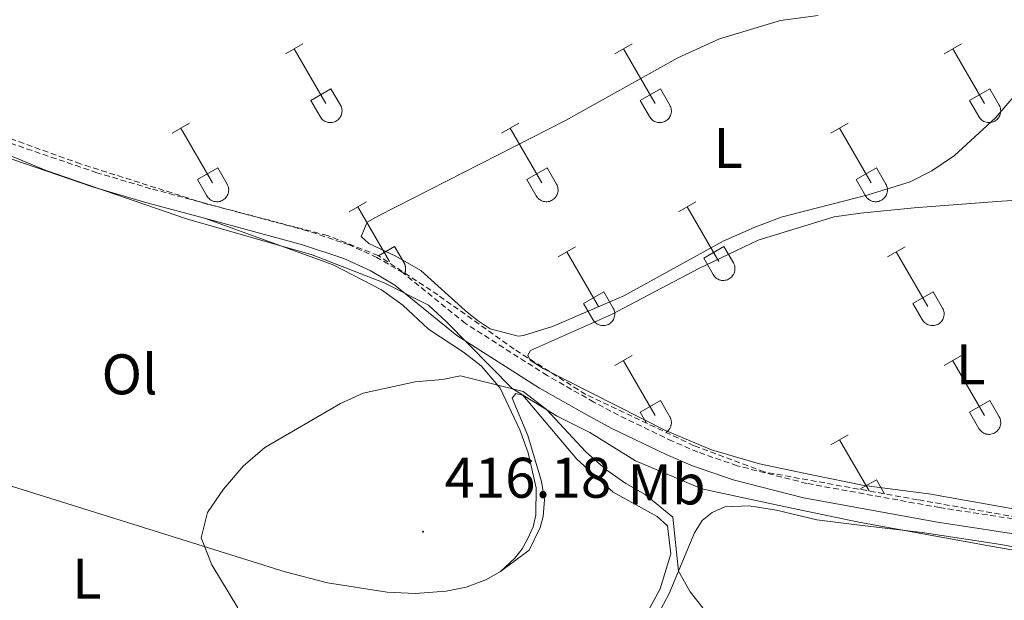
# Model space of a CAD drawing. Units: metres. Extents: x 611359 to 615861, y 4643326 to 4646367.
# Drawn here: x 614312 to 614484, y 4645375 to 4645477 of the extents above; entities that cross this region are included whole.
import ezdxf
from ezdxf.enums import TextEntityAlignment as Align

# ---------------------------------------------------------------- set-up
doc = ezdxf.new("R2010")
doc.units = ezdxf.units.M
doc.header["$MEASUREMENT"] = 0
doc.linetypes.add('TRAZOSX2', pattern=[1.5, 1, -0.5])
for name, color, linetype, lineweight in [('Carátula', 7, 'Continuous', 5), ('Level 1', 19, 'Continuous', 0), ('Level 21', 19, 'Continuous', 0), ('Level 36', 19, 'Continuous', 40), ('Level 37', 92, 'Continuous', 0), ('Level 41', 39, 'Continuous', 0), ('Level 5', 36, 'Continuous', 0), ('Level 7', 1, 'Continuous', 0)]:
    doc.layers.add(name, color=color, linetype=linetype, lineweight=lineweight)
doc.styles.add('Arial', font='ARIAL.TTF', dxfattribs={"height": 0.2})

# ---------------------------------------------------------------- blocks, each defined once
blk = doc.blocks.new('5PATER')
at = {"layer": 'Carátula', "linetype": 'Continuous', "lineweight": 5}
h = blk.add_hatch(color=250, dxfattribs=at)
edge = h.paths.add_edge_path()
edge.add_ellipse((0, 0), major_axis=(-1.33, -1.34), ratio=0.999422, start_angle=0, end_angle=360)

msp = doc.modelspace()

# ---------------------------------------------------------------- linework, layer by layer
at = {"layer": 'Level 1', "color": 19, "linetype": 'Continuous', "lineweight": 0, "ltscale": 0.5}
msp.add_polyline3d([(614503.72, 4645380.69, 410), (614480.2, 4645384.82, 411.61), (614458.72, 4645388.71, 412.47), (614445.62, 4645391.46, 412.89), (614431.26, 4645394.56, 413.36), (614419.68, 4645399.48, 414.25), (614411.67, 4645404.45, 414.5), (614405.95, 4645407.3, 414.9), (614398.07, 4645412.14, 414.99), (614386.62, 4645423.8, 413.94), (614383.44, 4645426.68, 413.92), (614375.68, 4645430.63, 413.95), (614363.09, 4645435.54, 413.8), (614341.1, 4645441.84, 413.71), (614316.56, 4645450.27, 413.74), (614292.14, 4645460.35, 413.8)], dxfattribs=at)
at = {"layer": 'Level 21', "color": 19, "linetype": 'Continuous', "lineweight": 0}
for points in [[(614256.64, 4645411.29, 414.6), (614260.8, 4645419.48, 414.43), (614269.69, 4645437.72, 414.28), (614274.86, 4645448.64, 414.26), (614279.52, 4645459.8, 414.19), (614280.29, 4645464.84, 413.76), (614289.49, 4645461.25, 413.8), (614308.66, 4645452.88, 413.8), (614324.66, 4645447.44, 413.68), (614334.16, 4645444.61, 413.62), (614344.24, 4645441.9, 413.71)], [(614344.24, 4645441.9, 413.71), (614361.43, 4645437.27, 413.87), (614368.66, 4645434.85, 413.87), (614373.24, 4645432.76, 413.91), (614377.54, 4645430.22, 413.91), (614388.42, 4645421.4, 413.94), (614402.88, 4645412.2, 414.16), (614411.13, 4645407.5, 414.21), (614415.53, 4645405.14, 413.91), (614425.06, 4645400.56, 413.5), (614429.64, 4645398.59, 413.04), (614436.73, 4645396.13, 412.56), (614449.08, 4645392.99, 412.12), (614472.5, 4645388.74, 411.12), (614491.16, 4645385.86, 410.63)]]:
    msp.add_polyline3d(points, dxfattribs=at)
at = {"layer": 'Level 21', "color": 19, "linetype": 'TRAZOSX2', "lineweight": 0}
msp.add_polyline3d([(614491.61, 4645388.4, 410.63), (614472.93, 4645391.28, 411.12), (614449.62, 4645395.51, 412.12), (614437.47, 4645398.6, 412.56), (614430.57, 4645401, 413.04), (614426.13, 4645402.91, 413.5), (614416.7, 4645407.43, 413.91), (614412.38, 4645409.75, 414.21), (614404.21, 4645414.4, 414.16), (614389.93, 4645423.49, 413.94), (614379.01, 4645432.34, 413.91), (614374.43, 4645435.05, 413.91), (614369.6, 4645437.25, 413.87), (614362.18, 4645439.74, 413.87), (614334.86, 4645447.09, 413.62), (614325.44, 4645449.89, 413.68), (614309.59, 4645455.28, 413.8)], dxfattribs=at)
at = {"layer": 'Level 36', "color": 32, "linetype": 'Continuous', "lineweight": 0}
for points in [[(614358.42, 4645470.66), (614361.47, 4645472.42)], [(614359.95, 4645471.54), (614365.47, 4645461.97)], [(614416.05, 4645470.66), (614419.09, 4645472.42)], [(614417.57, 4645471.54), (614423.1, 4645461.97)], [(614473.67, 4645470.67), (614476.72, 4645472.42)], [(614475.2, 4645471.54), (614480.72, 4645461.97)], [(614362.85, 4645462.52), (614366.39, 4645464.56)], [(614366.39, 4645464.56), (614368.04, 4645461.71)], [(614420.48, 4645462.52), (614424.02, 4645464.56)], [(614424.02, 4645464.56), (614425.67, 4645461.72)], [(614478.1, 4645462.53), (614481.64, 4645464.57)], [(614481.64, 4645464.57), (614483.29, 4645461.72)], [(614362.85, 4645462.52), (614364.49, 4645459.69)], [(614420.48, 4645462.52), (614422.11, 4645459.7)], [(614478.1, 4645462.53), (614479.74, 4645459.7)], [(614364.49, 4645459.69), (614364.6, 4645459.52), (614364.73, 4645459.35), (614364.87, 4645459.2), (614365.03, 4645459.07), (614365.2, 4645458.95), (614365.39, 4645458.85), (614365.58, 4645458.77), (614365.78, 4645458.71), (614365.98, 4645458.67), (614366.19, 4645458.65), (614366.4, 4645458.65), (614366.6, 4645458.67), (614366.8, 4645458.72), (614367, 4645458.78), (614367.19, 4645458.86), (614367.37, 4645458.96), (614367.54, 4645459.09), (614367.7, 4645459.22), (614367.84, 4645459.38), (614367.97, 4645459.54), (614368.08, 4645459.72), (614368.16, 4645459.91), (614368.23, 4645460.1), (614368.28, 4645460.3), (614368.31, 4645460.51), (614368.32, 4645460.72), (614368.31, 4645460.93), (614368.27, 4645461.13), (614368.22, 4645461.33), (614368.14, 4645461.52), (614368.05, 4645461.71)], [(614422.12, 4645459.69), (614422.23, 4645459.52), (614422.36, 4645459.35), (614422.5, 4645459.2), (614422.66, 4645459.07), (614422.83, 4645458.95), (614423.01, 4645458.85), (614423.2, 4645458.77), (614423.4, 4645458.71), (614423.6, 4645458.67), (614423.81, 4645458.65), (614424.02, 4645458.65), (614424.23, 4645458.67), (614424.43, 4645458.72), (614424.63, 4645458.78), (614424.82, 4645458.86), (614425, 4645458.97), (614425.17, 4645459.09), (614425.32, 4645459.22), (614425.47, 4645459.38), (614425.59, 4645459.54), (614425.7, 4645459.72), (614425.79, 4645459.91), (614425.86, 4645460.1), (614425.91, 4645460.3), (614425.94, 4645460.51), (614425.94, 4645460.72), (614425.93, 4645460.93), (614425.9, 4645461.13), (614425.84, 4645461.33), (614425.76, 4645461.53), (614425.67, 4645461.71)], [(614479.74, 4645459.69), (614479.85, 4645459.52), (614479.98, 4645459.35), (614480.12, 4645459.2), (614480.28, 4645459.07), (614480.45, 4645458.95), (614480.63, 4645458.85), (614480.83, 4645458.77), (614481.02, 4645458.71), (614481.23, 4645458.67), (614481.44, 4645458.65), (614481.64, 4645458.65), (614481.85, 4645458.67), (614482.05, 4645458.72), (614482.25, 4645458.78), (614482.44, 4645458.86), (614482.62, 4645458.97), (614482.79, 4645459.09), (614482.95, 4645459.22), (614483.09, 4645459.38), (614483.22, 4645459.54), (614483.32, 4645459.72), (614483.41, 4645459.91), (614483.48, 4645460.1), (614483.53, 4645460.31), (614483.56, 4645460.51), (614483.57, 4645460.72), (614483.55, 4645460.93), (614483.52, 4645461.13), (614483.46, 4645461.33), (614483.39, 4645461.53), (614483.29, 4645461.71)], [(614338.6, 4645456.82), (614341.64, 4645458.57)], [(614340.12, 4645457.69), (614345.64, 4645448.12)], [(614396.22, 4645456.82), (614399.26, 4645458.58)], [(614397.74, 4645457.7), (614403.27, 4645448.12)], [(614453.85, 4645456.82), (614456.89, 4645458.58)], [(614455.37, 4645457.7), (614460.89, 4645448.13)], [(614343.03, 4645448.68), (614346.57, 4645450.72)], [(614346.57, 4645450.72), (614348.22, 4645447.87)], [(614400.66, 4645448.68), (614404.19, 4645450.72)], [(614404.19, 4645450.72), (614405.84, 4645447.87)], [(614458.28, 4645448.68), (614461.81, 4645450.72)], [(614461.81, 4645450.72), (614463.46, 4645447.87)], [(614343.03, 4645448.68), (614344.66, 4645445.85)], [(614400.66, 4645448.68), (614402.28, 4645445.85)], [(614458.28, 4645448.68), (614459.91, 4645445.85)], [(614344.66, 4645445.85), (614344.78, 4645445.67), (614344.9, 4645445.51), (614345.05, 4645445.36), (614345.2, 4645445.22), (614345.38, 4645445.1), (614345.56, 4645445), (614345.75, 4645444.92), (614345.95, 4645444.86), (614346.15, 4645444.82), (614346.36, 4645444.8), (614346.57, 4645444.8), (614346.77, 4645444.83), (614346.98, 4645444.87), (614347.18, 4645444.94), (614347.36, 4645445.02), (614347.55, 4645445.12), (614347.72, 4645445.24), (614347.87, 4645445.38), (614348.01, 4645445.53), (614348.14, 4645445.7), (614348.25, 4645445.88), (614348.34, 4645446.06), (614348.41, 4645446.26), (614348.46, 4645446.46), (614348.48, 4645446.67), (614348.49, 4645446.87), (614348.48, 4645447.08), (614348.44, 4645447.29), (614348.39, 4645447.49), (614348.31, 4645447.68), (614348.22, 4645447.87)], [(614402.29, 4645445.85), (614402.4, 4645445.67), (614402.53, 4645445.51), (614402.67, 4645445.36), (614402.83, 4645445.22), (614403, 4645445.11), (614403.18, 4645445.01), (614403.37, 4645444.92), (614403.57, 4645444.86), (614403.78, 4645444.82), (614403.98, 4645444.8), (614404.19, 4645444.8), (614404.4, 4645444.83), (614404.6, 4645444.87), (614404.8, 4645444.94), (614404.99, 4645445.02), (614405.17, 4645445.12), (614405.34, 4645445.24), (614405.5, 4645445.38), (614405.64, 4645445.53), (614405.76, 4645445.7), (614405.87, 4645445.88), (614405.96, 4645446.06), (614406.03, 4645446.26), (614406.08, 4645446.46), (614406.11, 4645446.67), (614406.12, 4645446.88), (614406.1, 4645447.08), (614406.07, 4645447.29), (614406.01, 4645447.49), (614405.94, 4645447.68), (614405.84, 4645447.87)], [(614459.91, 4645445.85), (614460.02, 4645445.67), (614460.15, 4645445.51), (614460.3, 4645445.36), (614460.45, 4645445.22), (614460.62, 4645445.11), (614460.81, 4645445.01), (614461, 4645444.93), (614461.2, 4645444.86), (614461.4, 4645444.82), (614461.61, 4645444.8), (614461.82, 4645444.81), (614462.02, 4645444.83), (614462.23, 4645444.87), (614462.42, 4645444.94), (614462.61, 4645445.02), (614462.8, 4645445.12), (614462.96, 4645445.24), (614463.12, 4645445.38), (614463.26, 4645445.53), (614463.39, 4645445.7), (614463.5, 4645445.88), (614463.58, 4645446.06), (614463.65, 4645446.26), (614463.7, 4645446.46), (614463.73, 4645446.67), (614463.74, 4645446.88), (614463.73, 4645447.08), (614463.69, 4645447.29), (614463.64, 4645447.49), (614463.56, 4645447.68), (614463.47, 4645447.87)], [(614369.55, 4645443.05), (614372.59, 4645444.8)], [(614371.07, 4645443.92), (614376.6, 4645434.35)], [(614427.17, 4645443.05), (614430.22, 4645444.8)], [(614428.7, 4645443.92), (614434.22, 4645434.35)], [(614374.72, 4645435.33), (614377.52, 4645436.95)], [(614377.52, 4645436.95), (614379.17, 4645434.1)], [(614406.15, 4645435.15), (614409.19, 4645436.91)], [(614431.6, 4645434.91), (614435.14, 4645436.95)], [(614435.14, 4645436.95), (614436.79, 4645434.1)], [(614463.78, 4645435.15), (614466.82, 4645436.91)], [(614407.67, 4645436.03), (614413.2, 4645426.45)], [(614431.6, 4645434.91), (614433.24, 4645432.08)], [(614465.3, 4645436.03), (614470.82, 4645426.45)], [(614379.3, 4645432.32), (614379.32, 4645432.37), (614379.34, 4645432.43), (614379.36, 4645432.48), (614379.37, 4645432.54), (614379.39, 4645432.6), (614379.4, 4645432.66), (614379.41, 4645432.72), (614379.42, 4645432.78), (614379.43, 4645432.83), (614379.44, 4645432.89), (614379.44, 4645432.95), (614379.44, 4645433.01), (614379.44, 4645433.07), (614379.44, 4645433.13), (614379.44, 4645433.19), (614379.44, 4645433.25), (614379.43, 4645433.31), (614379.42, 4645433.37), (614379.41, 4645433.43), (614379.4, 4645433.48), (614379.39, 4645433.54), (614379.37, 4645433.6), (614379.36, 4645433.66), (614379.34, 4645433.72), (614379.32, 4645433.77), (614379.3, 4645433.83), (614379.28, 4645433.88), (614379.25, 4645433.94), (614379.23, 4645433.99), (614379.2, 4645434.04), (614379.17, 4645434.09)], [(614433.24, 4645432.08), (614433.35, 4645431.9), (614433.48, 4645431.74), (614433.62, 4645431.59), (614433.78, 4645431.45), (614433.95, 4645431.33), (614434.14, 4645431.23), (614434.33, 4645431.15), (614434.52, 4645431.09), (614434.73, 4645431.05), (614434.94, 4645431.03), (614435.14, 4645431.03), (614435.35, 4645431.06), (614435.55, 4645431.1), (614435.75, 4645431.16), (614435.94, 4645431.25), (614436.12, 4645431.35), (614436.29, 4645431.47), (614436.45, 4645431.61), (614436.59, 4645431.76), (614436.72, 4645431.93), (614436.82, 4645432.1), (614436.91, 4645432.29), (614436.98, 4645432.49), (614437.03, 4645432.69), (614437.06, 4645432.9), (614437.07, 4645433.1), (614437.05, 4645433.31), (614437.02, 4645433.52), (614436.96, 4645433.72), (614436.89, 4645433.91), (614436.79, 4645434.1)], [(614410.58, 4645427.01), (614414.12, 4645429.05)], [(614414.12, 4645429.05), (614415.77, 4645426.2)], [(614468.21, 4645427.01), (614471.75, 4645429.05)], [(614471.75, 4645429.05), (614473.39, 4645426.2)], [(614410.58, 4645427.01), (614412.21, 4645424.18)], [(614412.22, 4645424.18), (614412.33, 4645424), (614412.46, 4645423.84), (614412.6, 4645423.69), (614412.76, 4645423.56), (614412.93, 4645423.44), (614413.11, 4645423.34), (614413.3, 4645423.26), (614413.5, 4645423.2), (614413.71, 4645423.16), (614413.91, 4645423.14), (614414.12, 4645423.14), (614414.33, 4645423.16), (614414.53, 4645423.2), (614414.73, 4645423.27), (614414.92, 4645423.35), (614415.1, 4645423.45), (614415.27, 4645423.57), (614415.43, 4645423.71), (614415.57, 4645423.86), (614415.69, 4645424.03), (614415.8, 4645424.21), (614415.89, 4645424.39), (614415.96, 4645424.59), (614416.01, 4645424.79), (614416.04, 4645425), (614416.05, 4645425.21), (614416.03, 4645425.41), (614416, 4645425.62), (614415.94, 4645425.82), (614415.87, 4645426.01), (614415.77, 4645426.2)], [(614468.21, 4645427.01), (614469.84, 4645424.18)], [(614469.84, 4645424.18), (614469.95, 4645424), (614470.08, 4645423.84), (614470.22, 4645423.69), (614470.38, 4645423.56), (614470.56, 4645423.44), (614470.74, 4645423.34), (614470.93, 4645423.26), (614471.13, 4645423.2), (614471.33, 4645423.16), (614471.54, 4645423.14), (614471.75, 4645423.14), (614471.95, 4645423.16), (614472.16, 4645423.2), (614472.35, 4645423.27), (614472.54, 4645423.35), (614472.72, 4645423.45), (614472.9, 4645423.57), (614473.05, 4645423.71), (614473.19, 4645423.86), (614473.32, 4645424.03), (614473.43, 4645424.21), (614473.52, 4645424.4), (614473.58, 4645424.59), (614473.63, 4645424.79), (614473.66, 4645425), (614473.67, 4645425.21), (614473.66, 4645425.41), (614473.62, 4645425.62), (614473.57, 4645425.82), (614473.49, 4645426.01), (614473.4, 4645426.2)], [(614416.05, 4645416.12), (614419.09, 4645417.87)], [(614473.67, 4645416.12), (614476.72, 4645417.87)], [(614417.57, 4645416.99), (614423.1, 4645407.42)], [(614475.2, 4645416.99), (614480.72, 4645407.42)], [(614420.48, 4645407.98), (614424.02, 4645410.02)], [(614424.02, 4645410.02), (614425.67, 4645407.17)], [(614478.1, 4645407.98), (614481.64, 4645410.02)], [(614481.64, 4645410.02), (614483.29, 4645407.17)], [(614420.48, 4645407.98), (614421.6, 4645406.04)], [(614425.01, 4645404.43), (614425.09, 4645404.48), (614425.17, 4645404.54), (614425.25, 4645404.61), (614425.32, 4645404.68), (614425.39, 4645404.75), (614425.46, 4645404.82), (614425.52, 4645404.9), (614425.58, 4645404.98), (614425.64, 4645405.07), (614425.69, 4645405.15), (614425.73, 4645405.24), (614425.77, 4645405.33), (614425.81, 4645405.42), (614425.84, 4645405.52), (614425.87, 4645405.62), (614425.9, 4645405.71), (614425.92, 4645405.81), (614425.93, 4645405.91), (614425.94, 4645406.01), (614425.94, 4645406.11), (614425.94, 4645406.21), (614425.94, 4645406.31), (614425.92, 4645406.41), (614425.91, 4645406.51), (614425.89, 4645406.61), (614425.86, 4645406.7), (614425.83, 4645406.8), (614425.8, 4645406.89), (614425.76, 4645406.99), (614425.72, 4645407.08), (614425.67, 4645407.16)], [(614478.1, 4645407.98), (614479.74, 4645405.15)], [(614479.74, 4645405.15), (614479.85, 4645404.97), (614479.98, 4645404.81), (614480.12, 4645404.66), (614480.28, 4645404.52), (614480.45, 4645404.4), (614480.63, 4645404.3), (614480.82, 4645404.22), (614481.02, 4645404.16), (614481.23, 4645404.12), (614481.43, 4645404.1), (614481.64, 4645404.1), (614481.85, 4645404.13), (614482.05, 4645404.17), (614482.25, 4645404.23), (614482.44, 4645404.32), (614482.62, 4645404.42), (614482.79, 4645404.54), (614482.95, 4645404.68), (614483.09, 4645404.83), (614483.21, 4645405), (614483.32, 4645405.17), (614483.41, 4645405.36), (614483.48, 4645405.56), (614483.53, 4645405.76), (614483.56, 4645405.96), (614483.57, 4645406.17), (614483.55, 4645406.38), (614483.52, 4645406.58), (614483.46, 4645406.79), (614483.39, 4645406.98), (614483.29, 4645407.16)], [(614453.85, 4645402.27), (614456.89, 4645404.03)], [(614455.37, 4645403.15), (614460.54, 4645394.19)], [(614458.89, 4645394.49), (614461.81, 4645396.17)], [(614461.81, 4645396.17), (614463.24, 4645393.7)]]:
    msp.add_lwpolyline(points, dxfattribs=at)
at = {"layer": 'Level 36', "color": 19, "linetype": 'TRAZOSX2', "lineweight": 0}
msp.add_polyline3d([(614493.83, 4645388.3, 410.57), (614469.02, 4645392.65, 411.32), (614442.16, 4645397.52, 412.39), (614429.88, 4645402.12, 413.19), (614410.95, 4645411.08, 414.3), (614398.42, 4645419.02, 414.16), (614385.11, 4645428.49, 413.86), (614374.62, 4645435.4, 413.86), (614365.79, 4645438.89, 413.88), (614344.3, 4645444.52, 413.71), (614322.56, 4645451.43, 413.68), (614303.37, 4645458.34, 413.78), (614290.84, 4645463.72, 413.79), (614279.58, 4645468.84, 413.75), (614265, 4645472.17, 413.89), (614253.49, 4645475.49, 413.97), (614232.84, 4645486.19, 414.21), (614199.85, 4645503.6, 414.56), (614163.26, 4645522.28, 414.85), (614139.08, 4645534.73, 415.22), (614125.78, 4645539.85, 415.42), (614112.99, 4645542.66, 415.47), (614094.31, 4645547.02, 415.36), (614078.2, 4645551.62, 415.27)], dxfattribs=at)
at = {"layer": 'Level 36', "color": 92, "linetype": 'Continuous', "lineweight": 0}
for points in [[(614475.48, 4645452.88, 413.28), (614482.64, 4645459.51, 413.25), (614503.88, 4645484.19, 412.43)], [(614451.63, 4645477.4, 413.88), (614445.03, 4645476.54, 413.92), (614434.34, 4645473.31, 413.99), (614427.08, 4645470, 414.03), (614407.41, 4645459.02, 413.66), (614374.7, 4645442.35, 413.95), (614372.73, 4645441.23, 413.95), (614371.65, 4645438.7, 413.73), (614373.03, 4645437.47, 413.73), (614377.72, 4645435.27, 413.66), (614382.08, 4645432.78, 413.73), (614389.89, 4645425.77, 414.14), (614391.94, 4645424.06, 414.55), (614394.21, 4645422.57, 414.55), (614399.16, 4645421.3, 414.44), (614400.09, 4645421.41, 414.44), (614405.16, 4645422.97, 414.55), (614417.64, 4645428.33, 414.59), (614435.03, 4645437.89, 414.59), (614440.44, 4645440.31, 414.55), (614445.16, 4645442.13, 414.48), (614460.4, 4645446.04, 414.25), (614467.7, 4645448.27, 413.92), (614471.54, 4645450.24, 413.54), (614475.48, 4645452.88, 413.28)], [(614498.55, 4645388.82, 410.66), (614470.99, 4645393.71, 411.33), (614459.67, 4645395.16, 411.96), (614450.51, 4645397.03, 411.96), (614441.39, 4645398.97, 412.41), (614432.97, 4645401.39, 413), (614424.93, 4645404.78, 413.68), (614403.49, 4645415.63, 414.68), (614401.22, 4645417.08, 414.79), (614400.81, 4645417.94, 414.87), (614401.29, 4645418.76, 414.87), (614415.48, 4645425.09, 414.76), (614430.72, 4645433.12, 414.68), (614441.11, 4645438.07, 414.57), (614454.41, 4645442.16, 414.42), (614459.06, 4645442.79, 414.31), (614468.45, 4645443.72, 413.71), (614482.9, 4645444.83, 412.3), (614491.84, 4645445.42, 411.89)], [(614344.24, 4645441.9, 413.71), (614366.77, 4645433.77, 413.79), (614375.22, 4645429.37, 414.05), (614378.94, 4645426.73, 414.08), (614383.45, 4645422.48, 414.38), (614389.59, 4645418.49, 414.49), (614392.68, 4645416.07, 414.64), (614395.99, 4645412.2, 415.05), (614399.45, 4645404.9, 415.31), (614400.87, 4645400.84, 415.65), (614402.28, 4645394.73, 415.87), (614402.24, 4645390.04, 415.98), (614401.76, 4645387.91, 416.1), (614400.75, 4645385.75, 416.17), (614399.82, 4645384.04, 416.21), (614398.55, 4645382.44, 416.21), (614396.05, 4645380.09, 416.24)], [(614396.05, 4645380.09, 416.24), (614393.48, 4645378.64, 416.36), (614390.06, 4645377.38, 416.36), (614386.52, 4645376.67, 416.24), (614381.12, 4645376.26, 416.06), (614376.2, 4645376.49, 416.02), (614365.77, 4645378.13, 415.72), (614358.36, 4645380.07, 415.54), (614302.96, 4645397.38, 414.23), (614269.78, 4645407.33, 414.27), (614256.64, 4645411.29, 414.6)], [(614421.44, 4645372.32, 415.68), (614423.98, 4645377.05, 415.46), (614425.84, 4645383.2, 415.12), (614425.25, 4645388.08, 415.05), (614423.46, 4645389.72, 415.05), (614415.75, 4645394, 415.01), (614409.39, 4645399.78, 415.12), (614399.93, 4645410.95, 415.31), (614398.74, 4645411.25, 415.27), (614398.11, 4645410.43, 415.23), (614400.82, 4645403.88, 415.31), (614403.2, 4645395.87, 415.5), (614403.72, 4645392.66, 415.61), (614403.54, 4645389.72, 415.68), (614402.98, 4645387.82, 415.76), (614401.07, 4645383.84, 415.87), (614396.05, 4645380.09, 416.24)], [(614485.23, 4645302.25, 413.78), (614466.28, 4645316.75, 412.96), (614449.19, 4645330.12, 412.89), (614428.64, 4645347.86, 413.97), (614413.27, 4645360, 415.46), (614412.9, 4645360.97, 415.64), (614413.31, 4645361.83, 415.64), (614418.6, 4645366.3, 415.72), (614421.39, 4645369.31, 415.79), (614423.59, 4645372.51, 415.72), (614425.57, 4645376.28, 415.34), (614430, 4645386.88, 414.41), (614431.31, 4645389.04, 413.93), (614433.06, 4645390.42, 413.67), (614435.29, 4645391.39, 413.67), (614439.58, 4645391.57, 413.37), (614444.31, 4645390.86, 413.18), (614451.42, 4645389.15, 412.78), (614458.83, 4645388.18, 412.63), (614469.81, 4645386.91, 411.92), (614483.59, 4645384.82, 411.51), (614499.98, 4645381.79, 410.99)]]:
    msp.add_polyline3d(points, dxfattribs=at)
at = {"layer": 'Level 5', "color": 36, "linetype": 'Continuous', "lineweight": 0}
msp.add_polyline3d([(614350.08, 4645373.77, 415), (614345.54, 4645381.29, 415), (614343.68, 4645385.97, 415), (614344.76, 4645390.42, 415), (614347.61, 4645394.52, 415), (614351.02, 4645398.53, 415), (614354.81, 4645401.8, 415), (614368.05, 4645409.47, 415), (614372.03, 4645411.3, 415), (614381.12, 4645413.3, 415), (614385.92, 4645413.71, 415), (614389.05, 4645414.34, 415), (614400, 4645411.6, 415), (614404.02, 4645408.53, 415), (614410.95, 4645401.05, 415), (614414.49, 4645397.96, 415), (614417.95, 4645395.5, 415), (614421.37, 4645393.6, 415), (614426.21, 4645389.61, 415), (614427.18, 4645380.14, 415), (614429.23, 4645376.56, 415), (614431.42, 4645373.73, 415)], dxfattribs=at)

# ---------------------------------------------------------------- block references
at = {"layer": 'Level 7', "color": 19, "linetype": 'Continuous', "lineweight": 0, "xscale": 0.09999983015004542, "yscale": 0.09999983015004542}
msp.add_blockref('5PATER', (614382.51, 4645387.07, 416.19), dxfattribs=at)

# ---------------------------------------------------------------- texts
at = {"layer": 'Level 37', "color": 92, "linetype": 'Continuous', "lineweight": 0, "style": 'Arial'}
for s, p in [('L', (614435.88, 4645454.19, 414.3)), ('L', (614478.32, 4645416.34, 411.74)), ('Ol', (614331.15, 4645414.6, 414.26)), ('Mb', (614425.11, 4645395.34, 414.36)), ('L', (614323.67, 4645378.85, 414.74))]:
    msp.add_text(s, height=7, dxfattribs=at).set_placement(p, align=Align.MIDDLE_CENTER)
at = {"layer": 'Level 41', "color": 19, "linetype": 'Continuous', "lineweight": 0, "style": 'Arial'}
msp.add_text('416.18', height=7, dxfattribs=at).set_placement((614386.26, 4645390.82, 416.19), align=Align.BOTTOM_LEFT)

doc.saveas('drawing.dxf')
